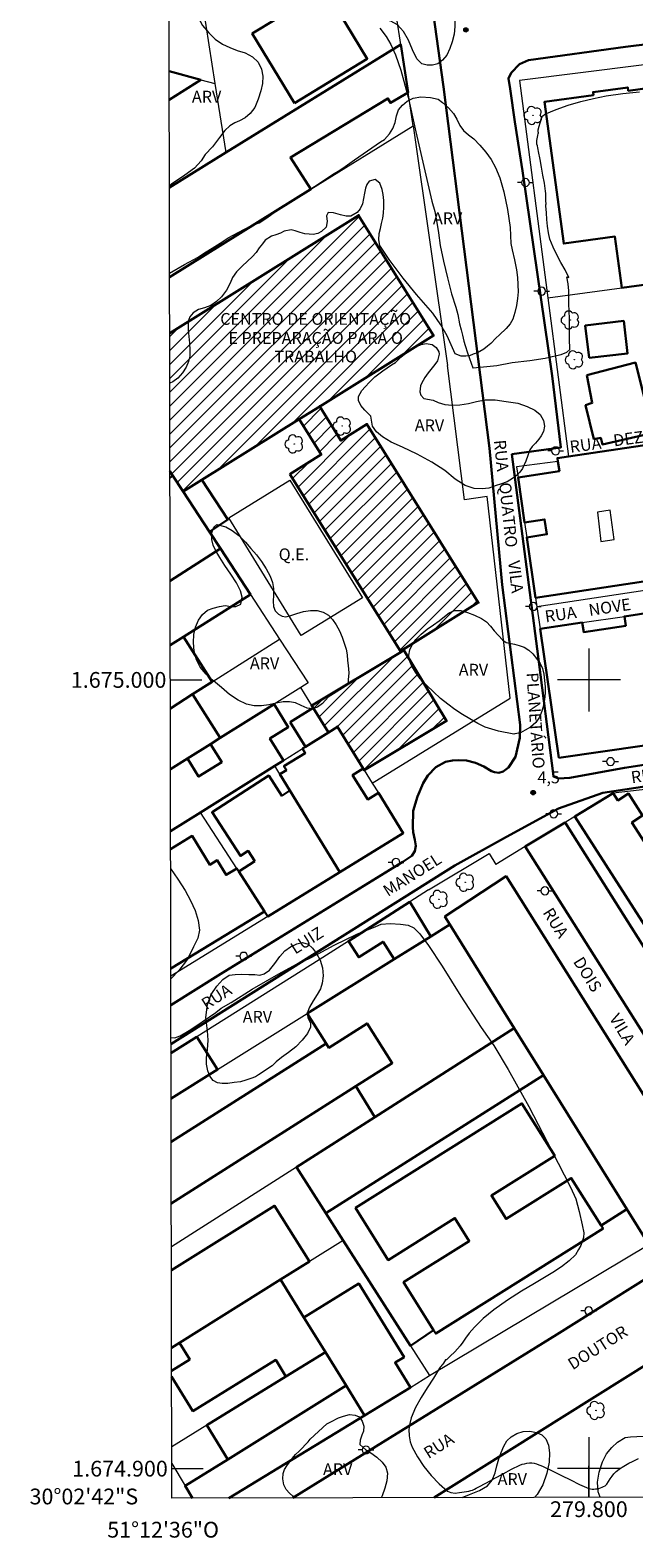
# Model space of a CAD drawing. Units: metres. Extents: x 279729 to 280247, y 1674891 to 1675456.
# Drawn here: x 279729 to 279806, y 1674891 to 1675082 of the extents above; entities that cross this region are included whole.
import ezdxf
from ezdxf.enums import TextEntityAlignment as Align

# ---------------------------------------------------------------- set-up
doc = ezdxf.new("R2010")
doc.units = ezdxf.units.M
doc.header["$MEASUREMENT"] = 0
for name, color, linetype, lineweight in [('Articulacao', 7, 'Continuous', 18), ('Campo_de_Fut_Quad_de_Esp', 7, 'Continuous', 15), ('Coordenadas', 7, 'Continuous', 9), ('Edificacoes', 7, 'Continuous', 30), ('Edificacoes_Notaveis', 7, 'Continuous', 40), ('Edificacoes_Notaveis_Hatch', 8, 'Continuous', 9), ('Edificacoes_Vazios', 7, 'Continuous', 15), ('Malha_Coordenadas', 7, 'Continuous', 15), ('Muro_Grade', 8, 'Continuous', 20), ('Pavimentacao_Asfaltica_Mfio', 10, 'Continuous', 30), ('Pavimentacao_Nao_Asfaltica_Mfio', 10, 'Continuous', 30), ('Poste', 7, 'Continuous', 9), ('Topon_Campo_de_Fut_Quad_de_Esp', 7, 'Continuous', 9), ('Topon_de_Vias', 7, 'Continuous', 9), ('Topon_Edif_Notaveis', 7, 'Continuous', 9)]:
    doc.layers.add(name, color=color, linetype=linetype, lineweight=lineweight)
for name, color, linetype, lineweight, true_color in [('Arvores_Isoladas', 7, 'Continuous', 18, 0x00ff33), ('Curvas_Intermediarias', 7, 'Continuous', 9, 0x783c14), ('Curvas_Mestras', 7, 'Continuous', 20, 0x783c14), ('Pto_Cotado', 7, 'Continuous', 9, 0x783c14), ('Topon_Pto_Cotado', 7, 'Continuous', 9, 0x783c14), ('Topon_Vegetacao', 7, 'Continuous', 9, 0x00ff33), ('Vegetacao', 7, 'Orla8', 9, 0x00ff33)]:
    doc.layers.add(name, color=color, linetype=linetype, lineweight=lineweight, true_color=true_color)
doc.styles.add('Arial', font='arial.ttf', dxfattribs={"height": 1.5})
doc.styles.get("Standard").update_dxf_attribs({"font": 'arial.ttf'})
doc.linetypes.add('Orla8', pattern='A,6,-0.5,["V",Standard,S=1,R=0,X=-0.5,Y=-1],-0.5,6,-0.5,["V",Standard,S=1,R=0,X=-0.5,Y=-1],-0.5', length=14)

# ---------------------------------------------------------------- blocks, each defined once
blk = doc.blocks.new('Cotas')
at = {"layer": 'Pto_Cotado'}
blk.add_hatch(color=256, dxfattribs=at).paths.add_polyline_path([(0, 0.24, 1), (0, -0.24, 1)])
at = {"layer": 'Pto_Cotado', "lineweight": -3}
blk.add_lwpolyline([(0, -0.24, -1), (0, 0.24, -1)], format="xyb", close=True, dxfattribs=at)
blk = doc.blocks.new('Poste')
at = {"layer": 'Poste'}
for points in [[(-0.5, 0), (-1, 0)], [(0.5, 0), (1, 0)]]:
    blk.add_lwpolyline(points, dxfattribs=at)
blk.add_lwpolyline([(0, 0.5, 1), (0, -0.5, 1)], format="xyb", close=True, dxfattribs=at)
blk = doc.blocks.new('Arvore')
at = {"layer": 'Arvores_Isoladas'}
blk.add_lwpolyline([(-0.72, 0.49, 0.872324), (-0.72, -0.55, 0.862983), (0.28, -0.83, 0.900105), (0.89, 0.03, 0.863155), (0.26, 0.86, 0.882486)], format="xyb", close=True, dxfattribs=at)
blk.add_circle((0, 0), 0.0286, dxfattribs=at)

msp = doc.modelspace()

# ---------------------------------------------------------------- hatches: boundary and pattern name
at = {"layer": 'Edificacoes_Notaveis_Hatch'}
h = msp.add_hatch(dxfattribs=at)
h.set_pattern_fill('ANSI31', color=256, scale=10)
h.paths.add_polyline_path([(279748.55, 1675023.9), (279747.25, 1675025.88), (279746.87, 1675026.47), (279746.84, 1675043.98), (279770.79, 1675058.89), (279780.28, 1675043.65), (279765.86, 1675034.67), (279763.25, 1675033.05), (279750.91, 1675025.37)])
h = msp.add_hatch(dxfattribs=at)
h.set_pattern_fill('ANSI31', color=256, scale=10)
h.paths.add_polyline_path([(279762.08, 1675026.09), (279766.04, 1675028.57), (279763.25, 1675033.05), (279765.86, 1675034.67), (279768.55, 1675030.36), (279771.85, 1675032.42), (279785.96, 1675009.8), (279776.09, 1675003.64)])
h = msp.add_hatch(dxfattribs=at)
h.set_pattern_fill('ANSI31', color=256, scale=10)
h.paths.add_polyline_path([(279766.97, 1674993.34), (279765.03, 1674996.47), (279764.86, 1674996.74), (279776.16, 1675003.52), (279776.55, 1675003.76), (279781.92, 1674994.81), (279771.51, 1674988.56), (279771.39, 1674988.77), (279768.11, 1674994.06)])

# ---------------------------------------------------------------- linework, layer by layer
at = {"layer": 'Articulacao', "flags": 128}
msp.add_lwpolyline([(279746.09, 1675450.53), (280228.33, 1675451.41), (280229.32, 1674897.14), (279747.11, 1674896.27), (279746.09, 1675450.53)], close=True, dxfattribs=at)
at = {"layer": 'Campo_de_Fut_Quad_de_Esp', "flags": 128}
msp.add_lwpolyline([(279762.08, 1675025.31), (279771.28, 1675010.39), (279763.52, 1675005.64), (279754.32, 1675020.57)], close=True, dxfattribs=at)
at = {"layer": 'Curvas_Intermediarias', "elevation": 4, "flags": 128}
msp.add_lwpolyline([(279773.5, 1675082.65), (279774.27, 1675081.57), (279774.9, 1675080.54), (279775.48, 1675079.24), (279776.15, 1675077.29), (279777.06, 1675073.88), (279778.04, 1675069.49), (279779.21, 1675064.54), (279780.08, 1675060.71), (279780.47, 1675059.37), (279780.72, 1675058), (279780.91, 1675056.67), (279781.15, 1675055.06), (279781.56, 1675053.08), (279782.05, 1675050.97), (279782.58, 1675048.94), (279783.12, 1675047.24), (279783.36, 1675046.32), (279783.61, 1675045.15), (279783.79, 1675044.38), (279783.96, 1675043.7), (279784.14, 1675042.94), (279784.29, 1675042.39), (279784.62, 1675041.49), (279784.86, 1675040.74), (279785.05, 1675040.14), (279785.26, 1675039.56), (279785.33, 1675039.58), (279786.65, 1675039.69), (279788.31, 1675039.88), (279790.27, 1675040.23), (279792.5, 1675040.51), (279794.47, 1675040.81), (279795.91, 1675041.12), (279796.47, 1675041.24), (279797.19, 1675041.56), (279797.6, 1675041.88), (279797.6, 1675041.89), (279797.53, 1675043.27), (279797.54, 1675044.41), (279797.54, 1675045.31), (279797.54, 1675045.82), (279797.5, 1675046.75), (279797.47, 1675047.69), (279797.45, 1675048.53), (279797.45, 1675049.31), (279797.35, 1675050.22), (279797.22, 1675051.09), (279797.46, 1675051.01), (279796.97, 1675051.98), (279796.45, 1675052.94), (279795.92, 1675053.9), (279795.45, 1675054.88), (279795.06, 1675055.88), (279794.86, 1675056.69), (279794.74, 1675057.53), (279794.68, 1675058.39), (279794.62, 1675059.24), (279794.55, 1675060.09), (279794.55, 1675060.15), (279794.55, 1675060.21), (279794.55, 1675060.27), (279794.56, 1675060.33), (279794.56, 1675060.39), (279794.55, 1675060.71), (279794.55, 1675061.03), (279794.55, 1675061.35), (279794.54, 1675061.66), (279794.5, 1675061.98), (279794.35, 1675062.98), (279794.17, 1675063.99), (279793.99, 1675064.99), (279793.8, 1675065.99), (279793.62, 1675066.99), (279793.57, 1675067.23), (279793.51, 1675067.46), (279793.46, 1675067.7), (279793.41, 1675067.93), (279793.39, 1675068.16), (279793.41, 1675068.38), (279793.44, 1675068.6), (279793.49, 1675068.82), (279793.54, 1675069.04), (279793.58, 1675069.26), (279793.59, 1675069.29), (279793.59, 1675069.33), (279793.59, 1675069.37), (279793.59, 1675069.4), (279793.58, 1675069.44), (279793.58, 1675069.51), (279793.56, 1675069.57), (279793.55, 1675069.64), (279793.55, 1675069.7), (279793.56, 1675069.76), (279793.69, 1675070.19), (279793.8, 1675070.65), (279793.93, 1675071.09), (279794.13, 1675071.46), (279794.42, 1675071.71), (279795.85, 1675072.34), (279797.38, 1675072.89), (279798.97, 1675073.34), (279800.59, 1675073.73), (279802.2, 1675074.05), (279804.3, 1675074.36), (279806.42, 1675074.57)], dxfattribs=at)
at = {"layer": 'Curvas_Mestras', "elevation": 5, "flags": 128}
for points in [[(279746.96, 1674976.09), (279747.89, 1674974.73), (279748.8, 1674973.32), (279749.49, 1674972.04), (279750.08, 1674970.78), (279750.45, 1674969.51), (279750.6, 1674968.27), (279750.41, 1674967.26), (279749.87, 1674966.15), (279749.09, 1674964.6), (279748.01, 1674963.17), (279746.99, 1674962.09)], [(279747, 1674954.65), (279747.48, 1674954.62), (279748.16, 1674954.88), (279749.3, 1674955.55), (279750.95, 1674956.64), (279752.7, 1674957.84), (279753.37, 1674958.37), (279754.65, 1674959.09), (279757.31, 1674960.8), (279760.69, 1674962.75), (279762.9, 1674963.95), (279763.68, 1674964.28), (279764.42, 1674964.65), (279765.65, 1674965.29), (279767.68, 1674966.38), (279770.58, 1674967.77), (279772.98, 1674968.74), (279773.65, 1674969.05), (279774.81, 1674969.1), (279776.11, 1674969.05), (279777.09, 1674968.91), (279777.79, 1674968.58), (279778.57, 1674967.81), (279779.64, 1674966.34), (279781.38, 1674963.7), (279783.76, 1674959.91), (279786.33, 1674955.94), (279787.96, 1674953.65), (279789.78, 1674950.61), (279792.39, 1674945.93), (279795.3, 1674940.31), (279797.68, 1674935.67), (279798.33, 1674934.19), (279798.75, 1674932.61), (279799.13, 1674930.93), (279799.34, 1674929.88), (279799.33, 1674929.31), (279798.98, 1674928.3), (279798.7, 1674927.78), (279798.29, 1674927.09), (279797.51, 1674926.34), (279796.53, 1674925.6), (279795.44, 1674924.89), (279794.36, 1674924.25), (279793.08, 1674923.48), (279791.46, 1674922.49), (279789.67, 1674921.35), (279787.93, 1674920.13), (279786.59, 1674919.03), (279785.51, 1674917.96), (279784.8, 1674917.16), (279784.33, 1674916.55), (279784, 1674916.04), (279783.68, 1674915.56), (279783.01, 1674914.8), (279782.39, 1674914.26), (279781.92, 1674913.79), (279781.81, 1674913.79), (279781.81, 1674913.79), (279781.68, 1674913.58), (279781.56, 1674913.38), (279781.47, 1674913.24), (279781.36, 1674913.11), (279781.25, 1674912.99), (279781.15, 1674912.86), (279781.06, 1674912.72), (279780.29, 1674911.48), (279779.48, 1674910.25), (279778.71, 1674909.01), (279778.01, 1674907.74), (279777.46, 1674906.44), (279777.27, 1674905.72), (279777.18, 1674904.95), (279777.19, 1674904.17), (279777.32, 1674903.41), (279777.57, 1674902.73), (279778.25, 1674901.5), (279779.08, 1674900.28), (279780.01, 1674899.12), (279781.01, 1674898.06), (279782.05, 1674897.16), (279782.5, 1674896.96), (279783.03, 1674896.91), (279783.61, 1674896.97), (279784.2, 1674897.07), (279784.76, 1674897.16), (279785.01, 1674897.21), (279785.25, 1674897.29), (279785.48, 1674897.4), (279785.71, 1674897.52), (279785.94, 1674897.64), (279787, 1674898.2), (279788.05, 1674898.78), (279789.11, 1674899.36), (279790.17, 1674899.92), (279791.24, 1674900.44), (279791.53, 1674900.55), (279791.83, 1674900.63), (279792.14, 1674900.69), (279792.45, 1674900.72), (279792.75, 1674900.72), (279793.04, 1674900.68), (279793.34, 1674900.6), (279793.63, 1674900.5), (279793.91, 1674900.38), (279794.19, 1674900.26), (279795.35, 1674899.71), (279796.51, 1674899.14), (279797.66, 1674898.57), (279798.82, 1674898.01), (279799.98, 1674897.5), (279800.19, 1674897.44), (279800.4, 1674897.41), (279800.62, 1674897.41), (279800.84, 1674897.43), (279801.05, 1674897.46), (279801.26, 1674897.5), (279801.47, 1674897.56), (279801.67, 1674897.64), (279801.87, 1674897.72), (279802.07, 1674897.81), (279802.12, 1674897.85), (279802.16, 1674897.89), (279802.19, 1674897.94), (279802.22, 1674897.99), (279802.26, 1674898.04), (279802.49, 1674898.36), (279802.71, 1674898.7), (279802.93, 1674899.03), (279803.17, 1674899.34), (279803.45, 1674899.62), (279803.82, 1674899.92), (279804.22, 1674900.19), (279804.65, 1674900.44), (279805.08, 1674900.68), (279805.51, 1674900.91), (279806.28, 1674901.29)]]:
    msp.add_lwpolyline(points, dxfattribs=at)
at = {"layer": 'Edificacoes', "flags": 128}
for points in [[(279762.65, 1675073.14), (279771.9, 1675078.76), (279766.55, 1675087.57), (279757.3, 1675081.95)], [(279815.45, 1675069.26), (279815.59, 1675068.03), (279811.25, 1675067.43), (279812.62, 1675057.38), (279818.56, 1675058.19), (279819.43, 1675051.8), (279804.18, 1675049.72), (279803.29, 1675056.2), (279796.82, 1675055.31), (279794.37, 1675073.3), (279800.58, 1675074.15), (279800.53, 1675074.52), (279804.92, 1675075.12), (279804.98, 1675074.69), (279814.73, 1675076.02)], [(279800.02, 1675040.82), (279804.91, 1675041.4), (279804.42, 1675045.51), (279799.53, 1675044.93)], [(279799.73, 1675038.63), (279805.89, 1675040.23), (279807.02, 1675035.88), (279812.11, 1675037.2), (279812.29, 1675036.53), (279812.87, 1675036.68), (279814.99, 1675036.98), (279815.61, 1675032.51), (279815.73, 1675031.76), (279813.37, 1675031.44), (279813.14, 1675032.48), (279801.72, 1675029.85), (279801.5, 1675030.69), (279800.63, 1675030.53), (279799.57, 1675034.82), (279800.43, 1675035.11)], [(279793.24, 1675010.39), (279825.64, 1675015.33), (279823.56, 1675030.46), (279814.48, 1675029.07), (279814.21, 1675030.83), (279797.4, 1675028.34), (279796, 1675028.13), (279796.08, 1675027.69), (279796.27, 1675026.45), (279791.02, 1675025.65), (279791.85, 1675019.95), (279794.38, 1675020.34), (279794.67, 1675018.46), (279792.12, 1675018.07)], [(279748.55, 1675023.9), (279751.88, 1675018.79), (279754.22, 1675020.32), (279750.91, 1675025.37)], [(279796.18, 1674990.14), (279834.04, 1674995.57), (279831.65, 1675012.1), (279815.43, 1675009.68), (279815.62, 1675008.38), (279810.43, 1675007.61), (279810.24, 1675008.91), (279804.5, 1675008.05), (279804.68, 1675006.86), (279799.34, 1675006.06), (279799.16, 1675007.26), (279793.81, 1675006.46)], [(279762.1, 1674994.65), (279764.05, 1674991.52), (279766.97, 1674993.34), (279765.03, 1674996.47)], [(279768.42, 1674975.63), (279762.08, 1674985.99), (279760.81, 1674988.06), (279761.63, 1674988.57), (279761.33, 1674989.05), (279764.03, 1674990.73), (279763.69, 1674991.29), (279764.05, 1674991.52), (279766.97, 1674993.34), (279768.11, 1674994.06), (279771.39, 1674988.77), (279770.04, 1674987.93), (279771.95, 1674984.85), (279773.3, 1674985.68), (279776.46, 1674980.58)], [(279757.64, 1674977.04), (279756.8, 1674978.33), (279755.81, 1674977.69), (279752.22, 1674983.23), (279759.39, 1674987.88), (279761.04, 1674985.32), (279762.08, 1674985.99), (279768.42, 1674975.63), (279759.3, 1674970.02), (279758.88, 1674970.66), (279755.6, 1674975.72)], [(279798.2, 1674982.68), (279816.05, 1674954.87), (279822, 1674958.69), (279815.97, 1674968.08), (279814.82, 1674967.35), (279805.46, 1674981.94), (279806.81, 1674982.81), (279805.03, 1674985.59), (279803.67, 1674984.72), (279803.08, 1674985.65)], [(279796.99, 1674981.94), (279814.62, 1674954.02), (279809.62, 1674950.87), (279791.93, 1674978.87)], [(279794.26, 1674949.87), (279804.81, 1674932.89), (279807.6, 1674928.42), (279815.67, 1674933.51), (279789.5, 1674975.1), (279781.74, 1674970), (279782.37, 1674968.98), (279790.54, 1674955.84)], [(279777.31, 1674971.88), (279769.51, 1674966.89), (279770.82, 1674964.83), (279773.9, 1674966.8), (279775.32, 1674964.58), (279779.96, 1674967.48)], [(279794.26, 1674949.87), (279766.64, 1674932.38), (279762.9, 1674938.22), (279772.87, 1674944.58), (279790.54, 1674955.84)], [(279804.81, 1674932.89), (279801.55, 1674930.83), (279801.8, 1674930.43), (279780.58, 1674917.12), (279780.31, 1674917.56), (279777.38, 1674915.57), (279768.84, 1674928.94), (279766.64, 1674932.38), (279794.26, 1674949.87)], [(279780.58, 1674917.12), (279801.8, 1674930.43), (279801.55, 1674930.83), (279797.77, 1674936.85), (279789.5, 1674931.66), (279787.64, 1674934.62), (279795.67, 1674939.66), (279791.51, 1674946.3), (279770.41, 1674933.06), (279774.56, 1674926.45), (279783.01, 1674931.76), (279784.83, 1674928.86), (279776.5, 1674923.64), (279780.31, 1674917.56)], [(279763.86, 1674919.18), (279770.81, 1674923.47), (279776.56, 1674914.15), (279775.42, 1674913.45), (279777.36, 1674910.31), (279771.53, 1674906.76), (279769.2, 1674910.54), (279766.59, 1674914.76)], [(279751.54, 1674905.5), (279754.19, 1674901.17), (279769.2, 1674910.54), (279766.59, 1674914.76), (279761.58, 1674911.68)]]:
    msp.add_lwpolyline(points, close=True, dxfattribs=at)
for points in [[(279746.8, 1675062.45), (279753.94, 1675066.86), (279776.14, 1675080.57), (279777.08, 1675074.48), (279774.83, 1675073.16), (279774.51, 1675073.72), (279762.14, 1675066.24), (279764.74, 1675062.2), (279746.82, 1675051.07)], [(279746.78, 1675077.16), (279750.78, 1675076.08), (279746.78, 1675073.55)], [(279746.87, 1675025.64), (279747.25, 1675025.88), (279746.87, 1675026.47)], [(279746.87, 1675025.64), (279747.25, 1675025.88), (279748.55, 1675023.9)], [(279748.55, 1675023.9), (279751.88, 1675018.79), (279753.27, 1675016.66), (279746.9, 1675012.57)], [(279746.91, 1675004.4), (279748.59, 1675005.46), (279757.09, 1675010.82), (279753.27, 1675016.66), (279746.9, 1675012.57)], [(279746.92, 1674996.39), (279749.74, 1674998.18), (279752.21, 1674999.74), (279748.59, 1675005.46), (279746.91, 1675004.4)], [(279746.92, 1674996.39), (279749.74, 1674998.18), (279753.25, 1674992.65)], [(279746.95, 1674980.82), (279750.75, 1674983.2), (279760.18, 1674989.1), (279761.29, 1674989.79), (279759.55, 1674992.57), (279761.87, 1674994.03), (279760.07, 1674996.91), (279753.25, 1674992.65), (279752, 1674991.87), (279753.43, 1674989.58), (279750.5, 1674987.75), (279749.08, 1674990.04), (279746.94, 1674988.7)], [(279753.25, 1674992.65), (279752, 1674991.87), (279749.08, 1674990.04), (279746.94, 1674988.7)], [(279746.96, 1674978.56), (279749.69, 1674980.22), (279751.91, 1674976.56), (279752.86, 1674977.13), (279753.99, 1674975.28), (279755.35, 1674976.11), (279755.6, 1674975.72), (279758.88, 1674970.66)], [(279758.88, 1674970.66), (279746.99, 1674963.42)], [(279747.03, 1674941.42), (279766.67, 1674953.92), (279764.29, 1674957.7), (279775.32, 1674964.58), (279779.96, 1674967.48), (279782.37, 1674968.98), (279790.54, 1674955.84), (279772.87, 1674944.58), (279770.43, 1674948.48)], [(279747.04, 1674933.6), (279770.43, 1674948.48), (279775.06, 1674951.43), (279771.87, 1674956.44), (279767.03, 1674953.36), (279766.67, 1674953.92), (279747.03, 1674941.42)], [(279747, 1674952.67), (279750.3, 1674954.74), (279752.91, 1674950.6), (279747.02, 1674946.92)], [(279770.43, 1674948.48), (279747.04, 1674933.6)], [(279747.06, 1674925.15), (279760.13, 1674933.34), (279764.56, 1674926.26), (279760.91, 1674923.97), (279748.08, 1674915.94)], [(279766.59, 1674914.76), (279763.86, 1674919.18), (279760.91, 1674923.97), (279748.08, 1674915.94), (279749.39, 1674913.82), (279747.08, 1674912.39)], [(279748.08, 1674915.94), (279747.07, 1674915.31)], [(279747.08, 1674911.68), (279749.79, 1674907.3), (279760.28, 1674913.79), (279761.58, 1674911.68), (279766.59, 1674914.76)], [(279749.71, 1674896.27), (279748.8, 1674897.81), (279754.19, 1674901.17), (279769.2, 1674910.54)], [(279769.2, 1674910.54), (279771.53, 1674906.76), (279754.33, 1674896.28)]]:
    msp.add_lwpolyline(points, dxfattribs=at)
at = {"layer": 'Edificacoes_Notaveis', "flags": 128}
for points in [[(279748.55, 1675023.9), (279750.91, 1675025.37), (279763.25, 1675033.05), (279765.86, 1675034.67), (279780.28, 1675043.65), (279770.79, 1675058.89), (279746.84, 1675043.98)], [(279746.87, 1675026.47), (279747.25, 1675025.88), (279748.55, 1675023.9)]]:
    msp.add_lwpolyline(points, dxfattribs=at)
for points in [[(279762.08, 1675026.09), (279776.09, 1675003.64), (279785.96, 1675009.8), (279771.85, 1675032.42), (279768.55, 1675030.36), (279765.86, 1675034.67), (279763.25, 1675033.05), (279766.04, 1675028.57)], [(279766.97, 1674993.34), (279768.11, 1674994.06), (279771.39, 1674988.77), (279771.51, 1674988.56), (279781.92, 1674994.81), (279776.55, 1675003.76), (279776.16, 1675003.52), (279764.86, 1674996.74), (279765.03, 1674996.47)]]:
    msp.add_lwpolyline(points, close=True, dxfattribs=at)
at = {"layer": 'Edificacoes_Vazios', "flags": 128}
msp.add_lwpolyline([(279803.22, 1675017.82), (279802.69, 1675021.51), (279801.08, 1675021.27), (279801.53, 1675017.56)], close=True, dxfattribs=at)
at = {"layer": 'Malha_Coordenadas', "flags": 128}
for points in [[(279800, 1675004), (279800, 1674996)], [(279746.92, 1675000), (279750.92, 1675000)], [(279804, 1675000), (279796, 1675000)], [(279800, 1674904), (279800, 1674896.36)], [(279747.1, 1674900), (279751.1, 1674900)], [(279804, 1674900), (279796, 1674900)], [(279800, 1674896.36), (279800, 1674900.36)]]:
    msp.add_lwpolyline(points, dxfattribs=at)
at = {"layer": 'Muro_Grade', "flags": 128}
for points in [[(279777.73, 1675070.27), (279777.08, 1675074.48), (279776.14, 1675080.57), (279769.57, 1675123.2), (279768.92, 1675127.45), (279764.42, 1675157.24), (279764.04, 1675159.4), (279759.04, 1675187.91)], [(279746.71, 1675113.1), (279750.65, 1675087.93), (279752.57, 1675075.6), (279753.94, 1675066.86)], [(279776.14, 1675080.57), (279753.94, 1675066.86), (279746.8, 1675062.45)], [(279816.64, 1675058.2), (279815.59, 1675068.03), (279815.45, 1675069.26), (279814.73, 1675076.02), (279814.41, 1675078.92), (279791.19, 1675075.99), (279794.78, 1675048.44), (279797.4, 1675028.34)], [(279746.78, 1675077.16), (279750.78, 1675076.08), (279752.57, 1675075.6)], [(279746.78, 1675073.55), (279750.78, 1675076.08)], [(279746.82, 1675051.07), (279764.74, 1675062.2), (279777.73, 1675070.27)], [(279777.73, 1675070.27), (279782.07, 1675039.86)], [(279794.78, 1675048.44), (279804.18, 1675049.72), (279819.43, 1675051.8), (279827.79, 1675052.94), (279832.23, 1675053.54), (279835, 1675053.92), (279838.3, 1675054.37), (279850.05, 1675055.97), (279850.58, 1675056.05)], [(279772.53, 1674986.92), (279790, 1674997.67), (279787.1, 1675023.25), (279784.21, 1675022.83), (279782.07, 1675039.86)], [(279796, 1675028.13), (279797.4, 1675028.34), (279814.21, 1675030.83), (279823.32, 1675032.19), (279826.38, 1675032.64)], [(279796, 1675028.13), (279796.08, 1675027.69), (279790.82, 1675027.03)], [(279790.82, 1675027.03), (279791.02, 1675025.65), (279791.85, 1675019.95), (279792.12, 1675018.07), (279793.24, 1675010.39), (279793.4, 1675009.27), (279793.81, 1675006.46), (279796.18, 1674990.14), (279834.04, 1674995.57)], [(279746.87, 1675026.47), (279747.25, 1675025.88), (279748.55, 1675023.9), (279751.88, 1675018.79), (279753.27, 1675016.66), (279757.09, 1675010.82), (279760.78, 1675005.17), (279764.4, 1674999.62)], [(279747.25, 1675025.88), (279746.87, 1675025.64)], [(279753.27, 1675016.66), (279746.9, 1675012.57)], [(279825.8, 1675014.15), (279793.4, 1675009.27)], [(279793.81, 1675006.46), (279799.16, 1675007.26), (279804.5, 1675008.05), (279810.24, 1675008.91), (279815.43, 1675009.68), (279831.65, 1675012.1)], [(279757.09, 1675010.82), (279748.59, 1675005.46), (279746.91, 1675004.4)], [(279746.92, 1674996.39), (279749.74, 1674998.18), (279752.21, 1674999.74), (279760.78, 1675005.17)], [(279764.4, 1674999.62), (279763.45, 1674999.02), (279760.07, 1674996.91), (279753.25, 1674992.65), (279752, 1674991.87), (279749.08, 1674990.04), (279746.94, 1674988.7)], [(279766.97, 1674993.34), (279765.03, 1674996.47), (279764.86, 1674996.74), (279763.45, 1674999.02)], [(279746.95, 1674980.82), (279750.75, 1674983.2), (279760.18, 1674989.1), (279761.29, 1674989.79), (279763.69, 1674991.29), (279764.05, 1674991.52), (279766.97, 1674993.34), (279768.11, 1674994.06), (279771.39, 1674988.77), (279771.51, 1674988.56), (279772.53, 1674986.92), (279773.3, 1674985.68), (279776.46, 1674980.58)], [(279860.06, 1674961.12), (279859.21, 1674962.46), (279855.24, 1674968.73), (279851.22, 1674975.08), (279849.51, 1674977.79), (279845.97, 1674983.37), (279845.57, 1674984.01), (279841.17, 1674990.95), (279832.36, 1674985.48), (279827.3, 1674986.7), (279826.9, 1674988.4), (279803.08, 1674985.65), (279798.2, 1674982.68), (279796.99, 1674981.94), (279791.93, 1674978.87), (279788.21, 1674976.61)], [(279768.42, 1674975.63), (279762.08, 1674985.99), (279760.81, 1674988.06), (279760.18, 1674989.1)], [(279759.3, 1674970.02), (279758.88, 1674970.66), (279755.6, 1674975.72), (279755.35, 1674976.11), (279750.75, 1674983.2)], [(279776.46, 1674980.58), (279768.42, 1674975.63), (279759.3, 1674970.02), (279746.99, 1674962.45)], [(279779.64, 1674973.38), (279787.36, 1674978.01), (279788.21, 1674976.61)], [(279779.64, 1674973.38), (279777.31, 1674971.88), (279769.51, 1674966.89), (279765.79, 1674964.5), (279750.3, 1674954.74), (279747, 1674952.67)], [(279747.02, 1674946.92), (279752.91, 1674950.6), (279764.29, 1674957.7), (279775.32, 1674964.58), (279779.96, 1674967.48), (279782.37, 1674968.98)], [(279790.54, 1674955.84), (279772.87, 1674944.58), (279762.9, 1674938.22), (279747.05, 1674928.12)], [(279790.54, 1674955.84), (279794.26, 1674949.87), (279804.81, 1674932.89), (279807.6, 1674928.42)], [(279762.9, 1674938.22), (279766.64, 1674932.38), (279768.84, 1674928.94), (279777.38, 1674915.57), (279779.8, 1674911.8)], [(279768.84, 1674928.94), (279764.56, 1674926.26), (279760.91, 1674923.97), (279748.08, 1674915.94), (279747.07, 1674915.31)], [(279779.8, 1674911.8), (279807.6, 1674928.42)], [(279760.91, 1674923.97), (279763.86, 1674919.18), (279766.59, 1674914.76), (279769.2, 1674910.54), (279771.53, 1674906.76)], [(279766.59, 1674914.76), (279761.58, 1674911.68), (279751.54, 1674905.5), (279747.1, 1674902.76)], [(279748.8, 1674897.81), (279754.19, 1674901.17), (279769.2, 1674910.54)], [(279754.33, 1674896.28), (279771.53, 1674906.76), (279777.36, 1674910.31), (279779.8, 1674911.8)], [(279747.1, 1674900.65), (279748.8, 1674897.81), (279749.71, 1674896.27)]]:
    msp.add_lwpolyline(points, dxfattribs=at)
at = {"layer": 'Pavimentacao_Asfaltica_Mfio', "flags": 128}
for points in [[(279795.5, 1674987.77), (279796.16, 1674987.5), (279797.59, 1674987.6), (279804.53, 1674988.85), (279815.81, 1674990.58), (279830.07, 1674992.67), (279836.16, 1674993.54), (279840.74, 1674995.12), (279848.67, 1674998.81), (279855.63, 1675001.93), (279859.41, 1675003.98), (279859.71, 1675004.47)], [(279747, 1674953.83), (279767.59, 1674966.81), (279782.99, 1674976.49), (279789.57, 1674980.1), (279796.13, 1674983.68), (279801.76, 1674985.67), (279807.34, 1674986.51), (279829.64, 1674989.66), (279840.38, 1674991.28), (279840.87, 1674991.31), (279841.56, 1674991.07), (279844.49, 1674986.59), (279853.98, 1674971.61), (279861.7, 1674959.86), (279861.9, 1674959.51), (279862.01, 1674959.24)], [(279790.7, 1674990.24), (279789.8, 1674988.88), (279789.13, 1674988.37), (279788.59, 1674988.21), (279788.03, 1674988.29), (279787.64, 1674988.42), (279786.68, 1674989.03), (279785.61, 1674989.48), (279784.46, 1674989.78), (279783.49, 1674989.81), (279782.71, 1674989.79), (279781.82, 1674989.61), (279780.59, 1674988.92), (279779.58, 1674987.88), (279778.97, 1674986.93), (279778.27, 1674985.2), (279777.7, 1674983.41), (279777.66, 1674981.35), (279777.71, 1674980.68), (279777.93, 1674979.74), (279778.05, 1674978.96), (279777.91, 1674978.27), (279777.54, 1674977.7), (279776.41, 1674976.93), (279753.32, 1674962.72), (279746.99, 1674958.78)]]:
    msp.add_lwpolyline(points, dxfattribs=at)
at = {"layer": 'Pavimentacao_Nao_Asfaltica_Mfio', "flags": 128}
for points in [[(279746.57, 1675192.01), (279758.77, 1675194.55), (279759.82, 1675194.65), (279760.91, 1675194.57), (279761.98, 1675193.94), (279763, 1675192.91), (279763.63, 1675192.13), (279765.1, 1675184.37), (279774.11, 1675128.72), (279781.54, 1675075.21), (279787.4, 1675029.38), (279789.01, 1675012.04), (279791.28, 1674994.3), (279791.24, 1674992.67), (279790.7, 1674990.24)], [(279827.97, 1675083.15), (279804.65, 1675080.25), (279792.32, 1675078.57), (279791.21, 1675078.06), (279790.15, 1675076.95), (279789.82, 1675076.26), (279790, 1675074.92), (279790.61, 1675070.74), (279791.59, 1675064.54), (279795.36, 1675038.56), (279796.44, 1675029.47), (279790.23, 1675028.61), (279793.44, 1675003.96), (279795.49, 1674987.78)], [(279862.01, 1674959.24), (279862.06, 1674958.55), (279861.73, 1674958.28), (279857.93, 1674955.93), (279832.71, 1674940.07), (279812.36, 1674927.33), (279795.93, 1674916.99), (279762.68, 1674896.44), (279762.46, 1674896.3)], [(279780.36, 1674896.33), (279782.54, 1674897.71), (279808.11, 1674913.71), (279859.92, 1674948.73), (279870.86, 1674955.76), (279873.44, 1674957.41), (279878.41, 1674958)]]:
    msp.add_lwpolyline(points, dxfattribs=at)
at = {"layer": 'Vegetacao', "flags": 128}
for points in [[(279771.94, 1675097.89), (279771.67, 1675098.82), (279771.46, 1675100.01), (279771.14, 1675101.5), (279770.77, 1675103.25), (279769.74, 1675106.56), (279769.47, 1675107.97), (279769.37, 1675109.55), (279769.48, 1675111.37), (279769.79, 1675113.26), (279770.2, 1675114.89), (279770.74, 1675116.23), (279771.46, 1675117.5), (279772.27, 1675118.86), (279773.18, 1675120.15), (279774.1, 1675121.23), (279775, 1675121.98), (279776.01, 1675122.51), (279777.05, 1675122.69), (279778.2, 1675122.52), (279779.38, 1675122.04), (279780.36, 1675121.13), (279780.94, 1675119.65), (279781.14, 1675118.03), (279781.16, 1675116.58), (279781.01, 1675115.31), (279780.69, 1675114.12), (279780.37, 1675112.94), (279780.32, 1675111.92), (279780.58, 1675110.68), (279781.06, 1675109.2), (279781.54, 1675107.47), (279781.88, 1675105.78), (279782.16, 1675104.06), (279782.37, 1675102.33), (279782.34, 1675100.82), (279782.17, 1675099.21), (279781.99, 1675097.6), (279781.92, 1675096.16), (279781.96, 1675095.15), (279782.06, 1675094.28), (279782.17, 1675093.5), (279782.19, 1675092.89), (279782.18, 1675092.07), (279782.09, 1675091.41), (279781.97, 1675090.8), (279781.86, 1675090.13), (279781.79, 1675089.4), (279781.82, 1675088.63), (279781.94, 1675087.86), (279782.06, 1675087.14), (279782.3, 1675086.33), (279782.55, 1675085.55), (279782.81, 1675084.76), (279782.98, 1675083.86), (279783.01, 1675082.85), (279782.9, 1675081.86), (279782.66, 1675080.91), (279782.36, 1675080.05), (279781.97, 1675079.22), (279781.45, 1675078.57), (279780.85, 1675078.11), (279780.16, 1675077.92), (279779.47, 1675077.93), (279778.81, 1675078.13), (279778.18, 1675078.76), (279777.63, 1675079.89), (279777.11, 1675081.12), (279776.47, 1675082.2), (279775.74, 1675083.05), (279774.89, 1675083.5), (279774.06, 1675083.69), (279773.33, 1675083.87), (279772.68, 1675084.15), (279772.1, 1675084.46), (279771.65, 1675084.67), (279771.04, 1675085.02), (279770.45, 1675085.48), (279769.77, 1675085.7), (279768.73, 1675085.75), (279768.09, 1675085.7), (279767.44, 1675085.64), (279766.76, 1675085.6), (279766, 1675085.57), (279765.13, 1675085.43), (279764.14, 1675085.17), (279763.03, 1675084.91), (279761.86, 1675084.79), (279760.69, 1675084.95), (279759.53, 1675085.4), (279758.57, 1675086.04), (279757.96, 1675086.91), (279757.83, 1675087.75), (279758.23, 1675088.23), (279759.07, 1675088.46), (279760.41, 1675088.51), (279762.06, 1675088.48), (279763.94, 1675088.53), (279765.91, 1675088.55), (279767.71, 1675088.59), (279769.22, 1675088.81), (279770.5, 1675089.23), (279771.43, 1675089.82), (279771.99, 1675090.58), (279772.31, 1675091.43), (279772.54, 1675092.35), (279772.6, 1675093.14), (279772.45, 1675093.83), (279772.26, 1675094.47), (279772.17, 1675094.9)], [(279780.27, 1675035.47), (279780.9, 1675035.18), (279781.72, 1675034.93), (279782.65, 1675034.83), (279783.65, 1675034.89), (279784.72, 1675035.06), (279785.73, 1675035.29), (279786.85, 1675035.52), (279788.12, 1675035.52), (279789.5, 1675035.3), (279790.98, 1675035.07), (279792.18, 1675034.67), (279793.15, 1675034.19), (279793.82, 1675033.65), (279794.23, 1675032.9), (279794.37, 1675032.18), (279794.24, 1675031.5), (279793.95, 1675030.95), (279793.67, 1675030.52), (279793.21, 1675030.01), (279792.81, 1675029.58), (279792.51, 1675029.16), (279792.27, 1675028.44), (279792.01, 1675027.72), (279791.59, 1675026.81), (279791.23, 1675026.33), (279790.82, 1675025.92), (279790.32, 1675025.52), (279789.62, 1675025.13), (279788.78, 1675024.8), (279788.24, 1675024.65), (279787.32, 1675024.32), (279786.48, 1675024.21), (279785.46, 1675024.25), (279784.29, 1675024.65), (279783.05, 1675025.47), (279781.74, 1675026.54), (279780.06, 1675027.62), (279778.2, 1675028.62), (279776.35, 1675029.49), (279774.92, 1675030.13), (279773.82, 1675030.82), (279773.08, 1675031.45), (279772.57, 1675032.19), (279772.43, 1675032.92), (279772.34, 1675033.44), (279771.57, 1675034.2), (279771.07, 1675034.79), (279770.77, 1675035.43), (279770.76, 1675035.93), (279771.19, 1675036.68), (279771.61, 1675037.17), (279772.16, 1675037.76), (279772.87, 1675038.41), (279773.87, 1675039.2), (279774.97, 1675039.93), (279775.46, 1675040.23), (279776.13, 1675040.91), (279776.84, 1675041.46), (279777.45, 1675041.84), (279777.9, 1675042.13), (279778.72, 1675042.52), (279779.37, 1675042.67), (279780.11, 1675042.53), (279780.62, 1675042.13), (279780.96, 1675041.6), (279781.03, 1675041.3), (279780.81, 1675040.45), (279780.47, 1675039.97), (279780.12, 1675039.58), (279779.61, 1675038.94), (279779.21, 1675038.35), (279778.79, 1675037.6), (279778.66, 1675037.28), (279778.55, 1675036.54), (279778.69, 1675036.12), (279779.05, 1675035.66), (279779.08, 1675035.66)], [(279766.93, 1674997.81), (279766.22, 1674997.03), (279765.58, 1674996.55), (279764.94, 1674996.34), (279764.26, 1674996.42), (279763.52, 1674996.76), (279762.78, 1674997.08), (279762.04, 1674997.23), (279761.23, 1674997.21), (279760.35, 1674997.04), (279759.41, 1674996.86), (279758.47, 1674996.73), (279757.55, 1674996.73), (279756.58, 1674996.92), (279755.51, 1674997.44), (279754.43, 1674998.17), (279753.41, 1674999.03), (279752.4, 1674999.9), (279751.47, 1675000.74), (279750.72, 1675001.6), (279750.23, 1675002.55), (279749.94, 1675003.65), (279749.84, 1675004.75), (279749.88, 1675005.76), (279750.09, 1675006.68), (279750.48, 1675007.56), (279751.01, 1675008.3), (279751.65, 1675008.85), (279752.36, 1675009.11), (279753.15, 1675009.3), (279753.89, 1675009.45), (279754.58, 1675009.32), (279755.24, 1675009.31), (279755.88, 1675009.59), (279756.03, 1675010.49), (279755.82, 1675011.29), (279755.31, 1675012.29), (279754.6, 1675013.42), (279753.84, 1675014.49), (279753.19, 1675015.5), (279752.68, 1675016.36), (279752.36, 1675017.09), (279752.18, 1675017.82), (279752.2, 1675018.64), (279752.44, 1675019.36), (279752.82, 1675019.71), (279753.94, 1675019.42), (279754.74, 1675018.95), (279755.61, 1675018.29), (279756.44, 1675017.48), (279757.14, 1675016.66), (279757.84, 1675015.85), (279758.46, 1675015), (279759.09, 1675014.07), (279759.58, 1675013.15), (279759.89, 1675012.35), (279759.99, 1675011.57), (279760, 1675010.75), (279759.96, 1675009.99), (279759.99, 1675009.31), (279760.22, 1675008.76), (279760.63, 1675008.35), (279761.09, 1675008.07), (279761.58, 1675008.01), (279762.21, 1675008.15), (279762.96, 1675008.42), (279763.81, 1675008.67), (279764.71, 1675008.8), (279765.55, 1675008.81), (279766.31, 1675008.6), (279766.96, 1675008.21), (279767.5, 1675007.67), (279767.97, 1675006.98), (279768.38, 1675006.21), (279768.69, 1675005.43), (279768.97, 1675004.66), (279769.22, 1675003.91), (279769.36, 1675003.19), (279769.39, 1675002.47), (279769.46, 1675001.83), (279769.57, 1675000.89), (279769.49, 1675000.02), (279769.45, 1674999.47), (279769.43, 1674999.39)], [(279788.54, 1674993.52), (279787.69, 1674993.77), (279786.86, 1674994.03), (279785.93, 1674994.49), (279784.92, 1674995.08), (279783.96, 1674995.63), (279783, 1674996.25), (279782.09, 1674996.91), (279781.19, 1674997.66), (279780.31, 1674998.47), (279779.43, 1674999.3), (279778.62, 1675000.15), (279777.99, 1675000.97), (279777.53, 1675001.75), (279777.25, 1675002.47), (279777.17, 1675003.13), (279777.29, 1675003.8), (279777.58, 1675004.46), (279778.06, 1675005.14), (279778.74, 1675005.79), (279779.5, 1675006.43), (279780.31, 1675007), (279781.03, 1675007.51), (279781.68, 1675008.05), (279782.27, 1675008.52), (279782.95, 1675008.8), (279783.74, 1675008.78), (279784.61, 1675008.55), (279785.51, 1675008.22), (279786.37, 1675007.8), (279787.01, 1675007.38), (279787.52, 1675006.83), (279787.99, 1675006.21), (279789.03, 1675005.09), (279789.52, 1675004.74), (279790.55, 1675004.53), (279791.15, 1675004.37), (279791.77, 1675004.14), (279792.39, 1675003.78), (279792.91, 1675003.32), (279793.37, 1675002.73), (279793.8, 1675002.1), (279794.11, 1675001.44), (279794.3, 1675000.74), (279794.38, 1674999.93), (279794.45, 1674999.13), (279794.44, 1674998.32), (279794.38, 1674997.52), (279794.24, 1674996.74), (279794.05, 1674996.02), (279793.73, 1674995.29), (279793.25, 1674994.61), (279792.59, 1674994.02), (279791.92, 1674993.61), (279791.31, 1674993.31), (279790.61, 1674993.16), (279790.48, 1674993.14)], [(279758.12, 1674949.91), (279757.71, 1674949.69), (279757.13, 1674949.45), (279756.48, 1674949.24), (279755.8, 1674949.03), (279755.03, 1674948.95), (279754.23, 1674948.84), (279753.51, 1674948.82), (279752.88, 1674948.91), (279752.33, 1674949.21), (279751.92, 1674949.75), (279751.66, 1674950.43), (279751.51, 1674951.28), (279751.52, 1674952.13), (279751.62, 1674953.1), (279751.73, 1674954.34), (279751.62, 1674955.49), (279751.43, 1674957.19), (279751.62, 1674958.84), (279752.1, 1674960.1), (279752.8, 1674961.18), (279753.58, 1674962.01), (279754.38, 1674962.56), (279755.13, 1674962.66), (279755.98, 1674962.69), (279756.87, 1674962.67), (279757.63, 1674962.64), (279758.26, 1674962.57), (279758.82, 1674962.72), (279759.48, 1674963.22), (279760.17, 1674964.05), (279760.82, 1674964.92), (279761.44, 1674965.64), (279762.16, 1674966.14), (279762.95, 1674966.53), (279763.7, 1674966.69), (279764.38, 1674966.48), (279764.93, 1674965.99), (279765.46, 1674965.31), (279765.94, 1674964.45), (279766.22, 1674963.48), (279766.29, 1674962.49), (279766.19, 1674961.57), (279765.98, 1674960.84), (279765.55, 1674960.1), (279765.03, 1674959.33), (279764.56, 1674958.53), (279764.29, 1674957.76), (279764.34, 1674957.18), (279764.69, 1674956.49), (279764.69, 1674955.97), (279764.32, 1674955.19), (279763.65, 1674954.33), (279762.82, 1674953.47), (279761.91, 1674952.75), (279761.02, 1674952.12), (279760.35, 1674951.57), (279759.82, 1674951.09)]]:
    msp.add_lwpolyline(points, close=True, dxfattribs=at)
for points in [[(279746.76, 1675086.82), (279747.34, 1675087), (279748.36, 1675086.85), (279749.27, 1675086.18), (279749.89, 1675085.19), (279750.41, 1675084.05), (279751.01, 1675082.97), (279751.79, 1675082.03), (279752.62, 1675081.25), (279753.52, 1675080.62), (279754.46, 1675080.16), (279755.38, 1675079.79), (279756.39, 1675079.5), (279757.32, 1675078.99), (279758.04, 1675078.31), (279758.49, 1675077.44), (279758.66, 1675076.54), (279758.6, 1675075.63), (279758.38, 1675074.68), (279758.04, 1675073.63), (279757.62, 1675072.59), (279757.06, 1675071.82), (279756.39, 1675071.25), (279755.7, 1675070.89), (279755.08, 1675070.62), (279754.45, 1675070.25), (279753.83, 1675069.67), (279753.14, 1675068.75), (279752.26, 1675067.58), (279751.32, 1675066.63), (279750.81, 1675065.82), (279749.97, 1675064.9), (279748.77, 1675064), (279747.07, 1675062.84), (279746.8, 1675062.66)], [(279746.82, 1675051.58), (279748.71, 1675052.65), (279750.46, 1675053.59), (279751.25, 1675054.14), (279752.23, 1675054.75), (279753.22, 1675055.38), (279754.26, 1675056.04), (279755.51, 1675056.74), (279757.12, 1675057.56), (279758.2, 1675057.95), (279759.15, 1675058.58), (279760.24, 1675059.37), (279762.36, 1675060.78), (279765.19, 1675062.56), (279767.69, 1675064.21), (279768.42, 1675064.61), (279769.08, 1675065.08), (279770.28, 1675065.93), (279771.94, 1675067.06), (279773.57, 1675068.2), (279774.06, 1675068.52), (279774.71, 1675069.24), (279775.15, 1675069.93), (279775.41, 1675070.67), (279775.58, 1675071.51), (279775.87, 1675072.29), (279776.34, 1675072.89), (279776.94, 1675073.38), (279777.7, 1675073.75), (279778.69, 1675073.94), (279779.92, 1675073.86), (279780.9, 1675073.63), (279781.43, 1675073.19), (279782.2, 1675072.52), (279782.81, 1675071.8), (279783.23, 1675071.09), (279783.63, 1675070.3), (279784.11, 1675069.64), (279784.72, 1675069.1), (279785.42, 1675068.58), (279786.16, 1675067.79), (279786.91, 1675066.9), (279787.59, 1675065.98), (279788.15, 1675064.96), (279788.71, 1675063.64), (279789.2, 1675061.87), (279789.68, 1675059.65), (279790, 1675057.35), (279790.08, 1675055.31), (279790.25, 1675054.52), (279790.55, 1675053.26), (279790.81, 1675052.01), (279790.95, 1675051.02), (279791.04, 1675049.21), (279790.96, 1675048.37), (279790.8, 1675047.45), (279790.61, 1675046.6), (279790.35, 1675045.75), (279790.02, 1675045.15), (279789.49, 1675044.54), (279788.68, 1675043.74), (279788.19, 1675043.31), (279787.55, 1675042.65), (279787.15, 1675042.3), (279786.67, 1675041.94), (279785.86, 1675041.47), (279785.34, 1675041.29), (279784.87, 1675041.09), (279784.38, 1675041.06), (279783.78, 1675041.06), (279783.05, 1675041.35), (279782.52, 1675042.5), (279782.02, 1675043.64), (279781.23, 1675045.03), (279780.2, 1675046.5), (279779.31, 1675047.51), (279778.12, 1675048.88), (279776.43, 1675050.95), (279774.65, 1675053.3), (279773.5, 1675055.06), (279773.34, 1675055.78), (279773.41, 1675056.59), (279773.55, 1675057.23), (279773.7, 1675057.87), (279773.86, 1675058.53), (279773.96, 1675059.17), (279774, 1675059.94), (279774, 1675060.77), (279773.89, 1675061.54), (279773.77, 1675062.17), (279773.49, 1675063), (279772.88, 1675063.45), (279772.15, 1675063.24), (279771.85, 1675062.83), (279771.65, 1675062.33), (279771.53, 1675061.72), (279771.43, 1675061.05), (279771.27, 1675060.36), (279770.99, 1675059.73), (279770.61, 1675059.25), (279769.79, 1675058.81), (279769.23, 1675058.78), (279768.49, 1675058.98), (279767.63, 1675059.22), (279766.93, 1675059.27), (279766.74, 1675058.82), (279766.81, 1675058.13), (279766.7, 1675057.41), (279766.1, 1675056.84), (279765.62, 1675056.61), (279765.05, 1675056.48), (279764.51, 1675056.5), (279763.97, 1675056.56), (279763.38, 1675056.71), (279762.77, 1675056.94), (279762.23, 1675057.08), (279761.37, 1675056.9), (279760.88, 1675056.62), (279760.3, 1675056.43), (279759.76, 1675056.25), (279758.93, 1675055.75), (279758.59, 1675055.3), (279758.19, 1675054.77), (279757.8, 1675054.2), (279757.3, 1675053.66), (279756.72, 1675053.1), (279756.03, 1675052.44), (279755.33, 1675051.72), (279754.8, 1675051.03), (279754.52, 1675050.29), (279754.04, 1675049.42), (279753.41, 1675048.57), (279752.76, 1675047.96), (279752.04, 1675047.46), (279751.26, 1675047.19), (279750.48, 1675046.95), (279749.82, 1675046.53), (279749.39, 1675046.04), (279749.22, 1675045.57), (279749.19, 1675045.07), (279749.2, 1675044.38), (279749.28, 1675043.54), (279749.35, 1675042.69), (279749.4, 1675041.79), (279749.38, 1675041.04), (279749.23, 1675040.35), (279748.93, 1675039.66), (279748.47, 1675038.93), (279747.87, 1675038.27), (279747.22, 1675037.78), (279746.85, 1675037.62)], [(279801.41, 1674896.37), (279801.18, 1674897.08), (279801.1, 1674898.29), (279801.32, 1674899.57), (279801.71, 1674900.86), (279802.25, 1674901.9), (279802.89, 1674902.69), (279803.64, 1674903.36), (279804.59, 1674903.97), (279805.29, 1674904.05), (279806.08, 1674904.08), (279807.04, 1674904.11), (279808.1, 1674904.3), (279809.1, 1674904.68), (279810.06, 1674905.27), (279810.83, 1674905.95), (279811.29, 1674906.78), (279811.51, 1674907.97), (279811.62, 1674909.92), (279812.02, 1674912.15), (279812.45, 1674913.67), (279812.93, 1674914.33), (279813.56, 1674914.92), (279814.2, 1674915.47), (279814.9, 1674915.91), (279815.51, 1674916.26), (279816.11, 1674916.61), (279816.6, 1674916.88), (279817.16, 1674917.45), (279817.24, 1674917.98), (279817.33, 1674918.83), (279817.52, 1674919.74), (279817.74, 1674920.57), (279817.99, 1674921.22), (279818.37, 1674921.75), (279818.94, 1674922.17), (279819.65, 1674922.57), (279820.44, 1674922.94), (279821.13, 1674923), (279821.65, 1674922.82), (279822.21, 1674922.07), (279822.4, 1674921.44), (279822.54, 1674920.66), (279822.52, 1674919.8), (279822.34, 1674919.06), (279821.89, 1674918.32), (279821.27, 1674917.51), (279820.62, 1674916.63), (279820.26, 1674915.91), (279820.6, 1674915.34), (279821.34, 1674915.28), (279822.35, 1674915.39), (279823.32, 1674915.46), (279824.04, 1674915.28), (279824.62, 1674914.9), (279824.99, 1674914.27), (279825.1, 1674913.41), (279825.15, 1674912.43), (279825.14, 1674911.44), (279825.15, 1674910.82), (279825.18, 1674909.45), (279825.15, 1674908.42), (279824.88, 1674907.55), (279824.46, 1674906.71), (279823.85, 1674905.95), (279823.15, 1674905.2), (279822.54, 1674904.45), (279822.17, 1674903.82), (279822.37, 1674903.08), (279823.38, 1674903.13), (279824.11, 1674903.57), (279824.89, 1674904.28), (279825.71, 1674904.91), (279826.6, 1674905.18), (279827.73, 1674905.41), (279829.04, 1674905.94), (279830.47, 1674906.75), (279831.54, 1674907.25), (279832.07, 1674908.04), (279832.54, 1674909.04), (279832.75, 1674910.29), (279832.6, 1674911.8), (279831.99, 1674913.84), (279831.12, 1674916.54), (279830.11, 1674918.84), (279829.61, 1674919.67), (279829.09, 1674920.8), (279828.7, 1674922.18), (279828.58, 1674923.74), (279828.66, 1674925.23), (279829.15, 1674926.64), (279830.12, 1674928), (279831.31, 1674929), (279831.82, 1674929.31), (279832.59, 1674930.18), (279833.49, 1674931), (279834.43, 1674931.72), (279835.38, 1674932.35), (279836.35, 1674932.84), (279837.38, 1674933.08), (279838.52, 1674933), (279839.79, 1674932.56), (279840.92, 1674931.88), (279841.54, 1674931.48), (279842.18, 1674931.08), (279843, 1674930.65), (279843.67, 1674930.14), (279844.09, 1674929.37), (279844.33, 1674928.4), (279844.59, 1674927.26), (279844.9, 1674925.83), (279845.22, 1674924.42), (279845.91, 1674923.78), (279846.61, 1674923.67), (279847.4, 1674923.72), (279848.06, 1674923.94), (279848.68, 1674924.19), (279849.45, 1674924.49), (279850.34, 1674924.82), (279851.16, 1674925), (279851.89, 1674924.9), (279852.65, 1674924.58), (279853.42, 1674924.06), (279853.97, 1674923.44), (279854.41, 1674922.63), (279854.67, 1674921.82), (279854.81, 1674921.08), (279854.71, 1674920.36), (279854.3, 1674919.61), (279853.54, 1674918.81), (279852.5, 1674918.15), (279851.26, 1674917.69), (279849.79, 1674917.39), (279848.12, 1674917.18), (279846.91, 1674917.09), (279846.11, 1674917.7), (279845.61, 1674917.94), (279845.08, 1674917.87), (279844.5, 1674917.44), (279843.86, 1674916.79), (279843.29, 1674916.02), (279842.97, 1674915.24), (279842.82, 1674914.39), (279842.87, 1674913.35), (279843.05, 1674912.35), (279843.21, 1674911.97), (279843.06, 1674911.48), (279842.83, 1674910.99), (279842.53, 1674910.4), (279842.1, 1674909.68), (279841.46, 1674908.9), (279840.63, 1674908.12), (279839.46, 1674907.4), (279838.02, 1674906.59), (279836.31, 1674905.71), (279834.87, 1674904.99), (279833.91, 1674904.71), (279832.72, 1674904.39), (279831.54, 1674903.94), (279830.65, 1674903.22), (279830.04, 1674902.25), (279829.33, 1674901.2), (279828.32, 1674900.19), (279827.16, 1674899.52), (279826.21, 1674899.21), (279825.74, 1674899.7), (279825.4, 1674900.23), (279825.04, 1674900.59), (279824.5, 1674900.56), (279824, 1674900.16), (279823.94, 1674899.41), (279824.12, 1674898.8), (279824.22, 1674898.23), (279823.89, 1674897.53), (279823.4, 1674897.19), (279822.66, 1674896.79), (279821.8, 1674896.4)], [(279766.78, 1674905.67), (279767.28, 1674905.92), (279768.23, 1674906.44), (279768.89, 1674906.66), (279769.63, 1674906.85), (279770.35, 1674906.79), (279770.86, 1674906.57), (279771.23, 1674906.04), (279771.45, 1674905.38), (279771.4, 1674904.76), (279771.21, 1674904.24), (279770.98, 1674903.62), (279770.96, 1674903.08), (279771.7, 1674902.37), (279772.36, 1674902), (279773.09, 1674901.45), (279773.79, 1674900.84), (279774.25, 1674900.21), (279774.44, 1674899.42), (279774.39, 1674898.46), (279774.1, 1674897.51), (279773.78, 1674896.54), (279773.66, 1674896.32)], [(279762.74, 1674896.3), (279762.44, 1674896.52), (279762.01, 1674896.88), (279761.61, 1674897.35), (279761.32, 1674897.97), (279761.2, 1674898.7), (279761.22, 1674899.39), (279761.39, 1674899.91), (279761.68, 1674900.37), (279762.04, 1674900.84), (279762.41, 1674901.32), (279762.8, 1674901.78), (279763.24, 1674902.23), (279763.67, 1674902.65), (279764.03, 1674903.03), (279764.39, 1674903.41), (279764.67, 1674903.75), (279766.78, 1674905.67)], [(279783.92, 1674896.33), (279784.86, 1674896.72), (279786.13, 1674897.21), (279787.15, 1674897.81), (279787.74, 1674898.55), (279788.1, 1674899.45), (279788.32, 1674900.36), (279788.56, 1674901.23), (279788.88, 1674902.07), (279789.22, 1674902.84), (279789.59, 1674903.53), (279790.16, 1674904.05), (279790.86, 1674904.47), (279791.67, 1674904.71), (279792.52, 1674904.75), (279793.34, 1674904.58), (279794.03, 1674904.28), (279794.53, 1674903.79), (279794.87, 1674902.99), (279795, 1674901.99), (279794.97, 1674900.81), (279794.66, 1674899.41), (279794.16, 1674897.95), (279793.45, 1674896.74), (279793.1, 1674896.35)]]:
    msp.add_lwpolyline(points, dxfattribs=at)

# ---------------------------------------------------------------- block references
at = {"layer": 'Arvores_Isoladas'}
for p in [(279792.92, 1675071.57), (279797.64, 1675045.63), (279798.15, 1675040.59), (279768.71, 1675032.19), (279762.63, 1675029.92), (279784.31, 1674974.34), (279780.97, 1674972.18), (279800.89, 1674907.38)]:
    msp.add_blockref('Arvore', p, dxfattribs=at)
at = {"layer": 'Poste'}
for p in [(279791.96, 1675063.06), (279794.01, 1675049.29), (279795.77, 1675029.03), (279792.94, 1675009.31), (279802.74, 1674989.64), (279795.54, 1674983.03), (279775.53, 1674976.86), (279794.42, 1674973.26), (279756.22, 1674964.96), (279799.97, 1674920.01), (279771.73, 1674902.37)]:
    msp.add_blockref('Poste', p, dxfattribs=at)
at = {"layer": 'Pto_Cotado'}
for p in [(279784.4, 1675082.41, 3.44), (279792.93, 1674985.71, 4.46)]:
    msp.add_blockref('Cotas', p, dxfattribs=at)

# ---------------------------------------------------------------- texts
at = {"layer": 'Coordenadas', "style": 'Arial'}
for s, p in [('1.675.000', (279746.42, 1675000)), ('1.674.900', (279746.6, 1674900)), ('30°02\'42"S', (279742.84, 1674896.47))]:
    msp.add_text(s, height=2, dxfattribs=at).set_placement(p, align=Align.MIDDLE_RIGHT)
for s, p in [('279.800', (279800, 1674895.86)), ('51°12\'36"O', (279746, 1674893.26))]:
    msp.add_text(s, height=2, dxfattribs=at).set_placement(p, align=Align.TOP_CENTER)
at = {"layer": 'Topon_Campo_de_Fut_Quad_de_Esp', "style": 'Arial'}
msp.add_text('Q.E.', height=1.5, dxfattribs=at).set_placement((279760.66, 1675015.17))
at = {"layer": 'Topon_de_Vias', "style": 'Arial'}
for s, rotation, p in [('DEZ', 7.4192, (279803.19, 1675029.6)), ('RUA', 275.5886, (279787.95, 1675030.37)), ('RUA', 7.4192, (279797.67, 1675028.8)), ('QUATRO', 275.9611, (279788.61, 1675024.96)), ('VILA', 276.7534, (279789.74, 1675015.04)), ('NOVE', 8.3866, (279800.08, 1675008.1)), ('RUA', 8.3866, (279794.53, 1675007.28)), ('PLANETÁRIO', 273.9619, (279792.07, 1675000.89)), ('RUA', 8.2762, (279805.45, 1674986.89)), ('MANOEL', 32.4702, (279774.51, 1674972.47)), ('RUA', 301.9581, (279794.09, 1674970.51)), ('LUIZ', 32.4702, (279762.76, 1674965.16)), ('DOIS', 301.8612, (279797.95, 1674964.29)), ('RUA', 32.4702, (279751.48, 1674958.12)), ('VILA', 301.0654, (279802.53, 1674957.11)), ('DOUTOR', 32.3395, (279797.94, 1674912.46)), ('RUA', 32.3395, (279779.66, 1674901.2))]:
    msp.add_text(s, height=1.5, rotation=rotation, dxfattribs=at).set_placement(p)
at = {"layer": 'Topon_Edif_Notaveis', "style": 'Arial'}
for s, p in [('CENTRO DE ORIENTAÇÃO', (279765.35, 1675045.02)), ('E PREPARAÇÃO PARA O', (279765.35, 1675042.61)), ('TRABALHO', (279765.35, 1675040.25))]:
    msp.add_text(s, height=1.5, dxfattribs=at).set_placement(p, align=Align.CENTER)
at = {"layer": 'Topon_Pto_Cotado', "style": 'Arial'}
msp.add_text('4,5', height=1.5, dxfattribs=at).set_placement((279793.48, 1674986.89, 4.46))
at = {"layer": 'Topon_Vegetacao', "style": 'Arial'}
for p in [(279749.66, 1675073.2), (279780.22, 1675057.78), (279777.92, 1675031.53), (279757.01, 1675001.36), (279783.5, 1675000.54), (279756.1, 1674956.54), (279766.28, 1674899.18), (279788.42, 1674897.93)]:
    msp.add_text('ARV', height=1.5, dxfattribs=at).set_placement(p)

doc.saveas('drawing.dxf')
